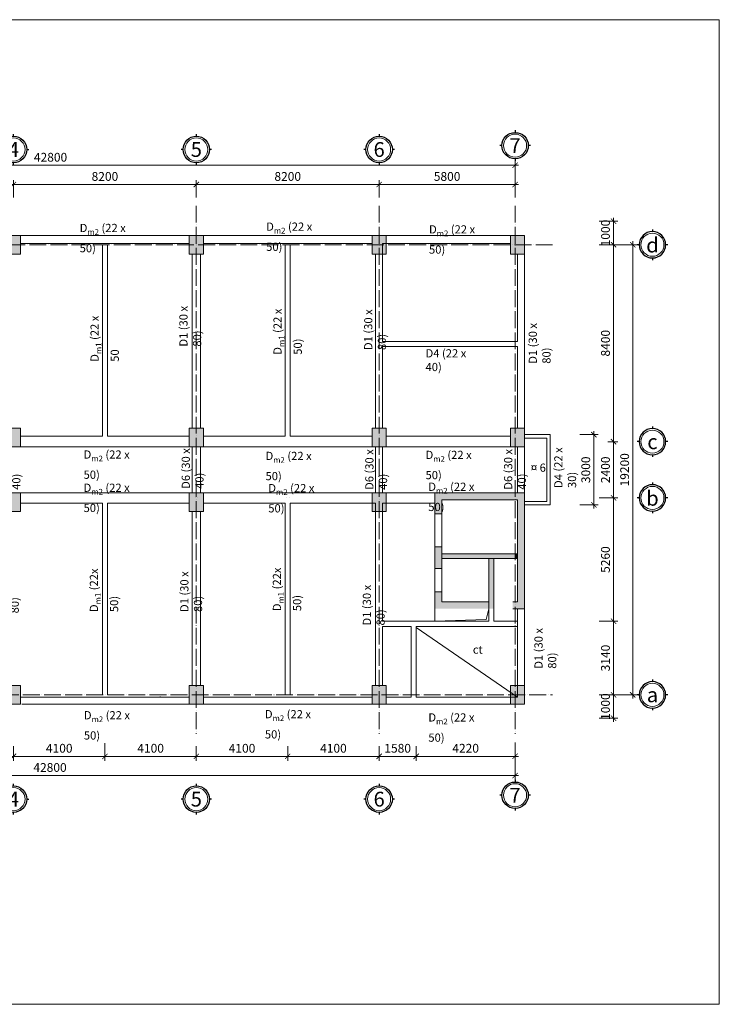
# Model space of a CAD drawing. Units: millimetres. Extents: x -435567 to 267604, y -174888 to 397748.
# Drawn here: x 158803 to 188654, y 77370 to 119370 of the extents above; entities that cross this region are included whole.
import ezdxf
from ezdxf.enums import TextEntityAlignment as Align

# ---------------------------------------------------------------- set-up
doc = ezdxf.new("R2010")
doc.units = ezdxf.units.MM
doc.header["$LTSCALE"] = 2
doc.header["$PDMODE"] = 3
doc.linetypes.add('ACAD_ISO04W100', pattern=[30, 24, -3, 0, -3])
doc.layers.get('0').update_dxf_attribs({"linetype": 'CONTINUOUS', "lineweight": 18})
doc.layers.get('DEFPOINTS').update_dxf_attribs({"linetype": 'CONTINUOUS', "lineweight": 5})
for name, color, linetype, lineweight in [('0.3', 11, 'CONTINUOUS', 15), ('Khung ngoai', 3, 'CONTINUOUS', 30), ('Text to', 60, 'CONTINUOUS', 18), ('Truc ti', 251, 'ACAD_ISO04W100', 5), ('TUONG', 7, 'CONTINUOUS', 18), ('Vach', 2, 'CONTINUOUS', 18), ('VL', 79, 'CONTINUOUS', 9)]:
    doc.layers.add(name, color=color, linetype=linetype, lineweight=lineweight)
doc.styles.add('KT', font='Vharialn.ttf', dxfattribs={"width": 0.8})
doc.styles.add('ten1', font='Vharialn.ttf', dxfattribs={"height": 350})
doc.dimstyles.new('225', dxfattribs={"dimscale": 150, "dimtxt": 2.5, "dimasz": 1.5, "dimexe": 1.25, "dimexo": 1, "dimgap": 0.7, "dimtad": 1, "dimdec": 0, "dimzin": 12, "dimtxsty": 'KT', "dimblk": 'ARCHTICK', "dimcen": 0, "dimdle": 1, "dimclrd": 143, "dimclre": 143, "dimclrt": 3, "dimadec": 0, "dimazin": 3, "dimtfac": 1, "dimtdec": 0, "dimtix": 1, "dimtmove": 0, "dimatfit": 3, "dimldrblk": 'OPEN', "dimfxl": 1, "dimlwd": 13, "dimlwe": 13, "dimarcsym": 1})

# ---------------------------------------------------------------- blocks, each defined once
blk = doc.blocks.new('_ArchTick')
at = {"color": 0, "linetype": 'ByBlock', "const_width": 0.15}
blk.add_lwpolyline([(-0.5, -0.5), (0.5, 0.5)], dxfattribs=at)
blk = doc.blocks.new('*D204')
at = {"layer": 'DEFPOINTS', "color": 0, "ltscale": 6}
for p in [(166340, 112339), (158540, 111642), (166340, 111642)]:
    blk.add_point(p, dxfattribs=at)
at = {"layer": 'VL', "color": 143, "linetype": 'Continuous', "lineweight": 13, "ltscale": 6}
for p, q in [((158390, 112339), (166490, 112339)), ((158540, 111792), (158540, 112526)), ((166340, 111792), (166340, 112526))]:
    blk.add_line(p, q, dxfattribs=at)
at = {"layer": 'VL', "color": 143, "lineweight": 13, "ltscale": 6, "xscale": 225, "yscale": 225, "zscale": 225, "rotation": 180}
blk.add_blockref('_ArchTick', (158540, 112339), dxfattribs=at)
at = {"layer": 'VL', "color": 143, "lineweight": 13, "ltscale": 6, "xscale": 225, "yscale": 225, "zscale": 225}
blk.add_blockref('_ArchTick', (166340, 112339), dxfattribs=at)
at = {"layer": 'VL', "color": 3, "ltscale": 6, "insert": (162440, 112635), "char_height": 375, "attachment_point": 5, "style": 'KT'}
blk.add_mtext('8200', dxfattribs=at)
blk = doc.blocks.new('_Open')
at = {"color": 0, "linetype": 'ByBlock', "lineweight": -2}
for p, q in [((-1, 0.17), (0, 0)), ((-1, -0.17), (0, 0)), ((0, 0), (-1, 0))]:
    blk.add_line(p, q, dxfattribs=at)
blk = doc.blocks.new('*D205')
at = {"layer": 'DEFPOINTS', "color": 0, "ltscale": 6}
for p in [(174140, 112339), (166340, 111642), (174140, 111642)]:
    blk.add_point(p, dxfattribs=at)
at = {"layer": 'VL', "color": 143, "linetype": 'Continuous', "lineweight": 13, "ltscale": 6}
for p, q in [((166190, 112339), (174290, 112339)), ((166340, 111792), (166340, 112526)), ((174140, 111792), (174140, 112526))]:
    blk.add_line(p, q, dxfattribs=at)
at = {"layer": 'VL', "color": 143, "lineweight": 13, "ltscale": 6, "xscale": 225, "yscale": 225, "zscale": 225, "rotation": 180}
blk.add_blockref('_ArchTick', (166340, 112339), dxfattribs=at)
at = {"layer": 'VL', "color": 143, "lineweight": 13, "ltscale": 6, "xscale": 225, "yscale": 225, "zscale": 225}
blk.add_blockref('_ArchTick', (174140, 112339), dxfattribs=at)
at = {"layer": 'VL', "color": 3, "ltscale": 6, "insert": (170240, 112635), "char_height": 375, "attachment_point": 5, "style": 'KT'}
blk.add_mtext('8200', dxfattribs=at)
blk = doc.blocks.new('*D206')
at = {"layer": 'DEFPOINTS', "color": 0, "ltscale": 6}
for p in [(179940, 112339), (174140, 111642), (179940, 111642)]:
    blk.add_point(p, dxfattribs=at)
at = {"layer": 'VL', "color": 143, "linetype": 'Continuous', "lineweight": 13, "ltscale": 6}
for p, q in [((173990, 112339), (180090, 112339)), ((174140, 111792), (174140, 112526)), ((179940, 111792), (179940, 112526))]:
    blk.add_line(p, q, dxfattribs=at)
at = {"layer": 'VL', "color": 143, "lineweight": 13, "ltscale": 6, "xscale": 225, "yscale": 225, "zscale": 225, "rotation": 180}
blk.add_blockref('_ArchTick', (174140, 112339), dxfattribs=at)
at = {"layer": 'VL', "color": 143, "lineweight": 13, "ltscale": 6, "xscale": 225, "yscale": 225, "zscale": 225}
blk.add_blockref('_ArchTick', (179940, 112339), dxfattribs=at)
at = {"layer": 'VL', "color": 3, "ltscale": 6, "insert": (177040, 112635), "char_height": 375, "attachment_point": 5, "style": 'KT'}
blk.add_mtext('5800', dxfattribs=at)
blk = doc.blocks.new('*D207')
at = {"layer": 'DEFPOINTS', "color": 0, "ltscale": 6}
for p in [(179940, 113158), (137140, 111642), (179940, 111642)]:
    blk.add_point(p, dxfattribs=at)
at = {"layer": 'VL', "color": 143, "linetype": 'Continuous', "lineweight": 13, "ltscale": 6}
for p, q in [((136990, 113158), (180090, 113158)), ((137140, 111792), (137140, 113345)), ((179940, 111792), (179940, 113345))]:
    blk.add_line(p, q, dxfattribs=at)
at = {"layer": 'VL', "color": 143, "lineweight": 13, "ltscale": 6, "xscale": 225, "yscale": 225, "zscale": 225, "rotation": 180}
blk.add_blockref('_ArchTick', (137140, 113158), dxfattribs=at)
at = {"layer": 'VL', "color": 143, "lineweight": 13, "ltscale": 6, "xscale": 225, "yscale": 225, "zscale": 225}
blk.add_blockref('_ArchTick', (179940, 113158), dxfattribs=at)
at = {"layer": 'VL', "color": 3, "ltscale": 6, "insert": (160120, 113454), "char_height": 375, "attachment_point": 5, "style": 'KT'}
blk.add_mtext('42800', dxfattribs=at)
blk = doc.blocks.new('*D209')
at = {"color": 143, "linetype": 'Continuous', "lineweight": 13, "ltscale": 6}
for p, q in [((175720, 88384), (175720, 87759)), ((179940, 88384), (179940, 87759)), ((175570, 87947), (180090, 87947))]:
    blk.add_line(p, q, dxfattribs=at)
at = {"layer": 'DEFPOINTS', "color": 0, "ltscale": 6}
for p in [(175720, 88534), (179940, 88534), (179940, 87947)]:
    blk.add_point(p, dxfattribs=at)
at = {"color": 143, "lineweight": 13, "ltscale": 6, "xscale": 225, "yscale": 225, "zscale": 225, "rotation": 180}
blk.add_blockref('_ArchTick', (175720, 87947), dxfattribs=at)
at = {"color": 143, "lineweight": 13, "ltscale": 6, "xscale": 225, "yscale": 225, "zscale": 225}
blk.add_blockref('_ArchTick', (179940, 87947), dxfattribs=at)
at = {"color": 3, "ltscale": 6, "insert": (177830, 88243), "char_height": 375, "attachment_point": 5, "style": 'KT'}
blk.add_mtext('4220', dxfattribs=at)
blk = doc.blocks.new('*D210')
at = {"color": 143, "linetype": 'Continuous', "lineweight": 13, "ltscale": 6}
for p, q in [((137140, 88534), (137140, 86940)), ((179940, 88534), (179940, 86940)), ((136990, 87128), (180090, 87128))]:
    blk.add_line(p, q, dxfattribs=at)
at = {"layer": 'DEFPOINTS', "color": 0, "ltscale": 6}
for p in [(137140, 88684), (179940, 88684), (179940, 87128)]:
    blk.add_point(p, dxfattribs=at)
at = {"color": 143, "lineweight": 13, "ltscale": 6, "xscale": 225, "yscale": 225, "zscale": 225, "rotation": 180}
blk.add_blockref('_ArchTick', (137140, 87128), dxfattribs=at)
at = {"color": 143, "lineweight": 13, "ltscale": 6, "xscale": 225, "yscale": 225, "zscale": 225}
blk.add_blockref('_ArchTick', (179940, 87128), dxfattribs=at)
at = {"color": 3, "ltscale": 6, "insert": (160098, 87424), "char_height": 375, "attachment_point": 5, "style": 'KT'}
blk.add_mtext('42800', dxfattribs=at)
blk = doc.blocks.new('truc hay that')
at = {"layer": '0.3', "ltscale": 6}
blk.add_circle((0, 0), 273, dxfattribs=at)
at = {"layer": 'Khung ngoai', "ltscale": 6}
for p, q in [((0, 313), (0, 363)), ((-363, 0), (-313, 0)), ((313, 0), (363, 0)), ((0, -363), (0, -313))]:
    blk.add_line(p, q, dxfattribs=at)
blk.add_circle((0, 0), 313, dxfattribs=at)
at = {"layer": 'Text to', "ltscale": 6, "style": 'ten1'}
blk.add_attdef('TRUC', text='', height=300, dxfattribs=at).set_placement((0, 0), align=Align.MIDDLE_CENTER)
blk = doc.blocks.new('*D213')
at = {"layer": 'DEFPOINTS', "color": 0, "ltscale": 6}
for p in [(162440, 88656), (166340, 88534), (166340, 87947)]:
    blk.add_point(p, dxfattribs=at)
at = {"layer": 'TUONG', "color": 143, "linetype": 'Continuous', "lineweight": 13, "ltscale": 6}
for p, q in [((162440, 88506), (162440, 87759)), ((166340, 88384), (166340, 87759)), ((162290, 87947), (166490, 87947))]:
    blk.add_line(p, q, dxfattribs=at)
at = {"layer": 'TUONG', "color": 143, "lineweight": 13, "ltscale": 6, "xscale": 225, "yscale": 225, "zscale": 225, "rotation": 180}
blk.add_blockref('_ArchTick', (162440, 87947), dxfattribs=at)
at = {"layer": 'TUONG', "color": 143, "lineweight": 13, "ltscale": 6, "xscale": 225, "yscale": 225, "zscale": 225}
blk.add_blockref('_ArchTick', (166340, 87947), dxfattribs=at)
at = {"layer": 'TUONG', "color": 3, "ltscale": 6, "insert": (164390, 88243), "char_height": 375, "attachment_point": 5, "style": 'KT'}
blk.add_mtext('4100', dxfattribs=at)
blk = doc.blocks.new('*D214')
at = {"layer": 'DEFPOINTS', "color": 0, "ltscale": 6}
for p in [(166340, 88534), (170240, 88534), (170240, 87947)]:
    blk.add_point(p, dxfattribs=at)
at = {"layer": 'TUONG', "color": 143, "linetype": 'Continuous', "lineweight": 13, "ltscale": 6}
for p, q in [((166340, 88384), (166340, 87759)), ((170240, 88384), (170240, 87759)), ((166190, 87947), (170390, 87947))]:
    blk.add_line(p, q, dxfattribs=at)
at = {"layer": 'TUONG', "color": 143, "lineweight": 13, "ltscale": 6, "xscale": 225, "yscale": 225, "zscale": 225, "rotation": 180}
blk.add_blockref('_ArchTick', (166340, 87947), dxfattribs=at)
at = {"layer": 'TUONG', "color": 143, "lineweight": 13, "ltscale": 6, "xscale": 225, "yscale": 225, "zscale": 225}
blk.add_blockref('_ArchTick', (170240, 87947), dxfattribs=at)
at = {"layer": 'TUONG', "color": 3, "ltscale": 6, "insert": (168290, 88243), "char_height": 375, "attachment_point": 5, "style": 'KT'}
blk.add_mtext('4100', dxfattribs=at)
blk = doc.blocks.new('*D216')
at = {"layer": 'DEFPOINTS', "color": 0, "ltscale": 6}
for p in [(174140, 88534), (175720, 88534), (175720, 87947)]:
    blk.add_point(p, dxfattribs=at)
at = {"layer": 'TUONG', "color": 143, "linetype": 'Continuous', "lineweight": 13, "ltscale": 6}
for p, q in [((174140, 88384), (174140, 87759)), ((175720, 88384), (175720, 87759)), ((173990, 87947), (175870, 87947))]:
    blk.add_line(p, q, dxfattribs=at)
at = {"layer": 'TUONG', "color": 143, "lineweight": 13, "ltscale": 6, "xscale": 225, "yscale": 225, "zscale": 225, "rotation": 180}
blk.add_blockref('_ArchTick', (174140, 87947), dxfattribs=at)
at = {"layer": 'TUONG', "color": 143, "lineweight": 13, "ltscale": 6, "xscale": 225, "yscale": 225, "zscale": 225}
blk.add_blockref('_ArchTick', (175720, 87947), dxfattribs=at)
at = {"layer": 'TUONG', "color": 3, "ltscale": 6, "insert": (174930, 88243), "char_height": 375, "attachment_point": 5, "style": 'KT'}
blk.add_mtext('1580', dxfattribs=at)
blk = doc.blocks.new('*D219')
at = {"layer": 'DEFPOINTS', "color": 0, "ltscale": 6}
for p in [(162440, 88656), (158540, 88534), (162440, 87947)]:
    blk.add_point(p, dxfattribs=at)
at = {"layer": 'TUONG', "color": 143, "linetype": 'Continuous', "lineweight": 13, "ltscale": 6}
for p, q in [((158540, 88384), (158540, 87759)), ((162440, 88506), (162440, 87759)), ((158390, 87947), (162590, 87947))]:
    blk.add_line(p, q, dxfattribs=at)
at = {"layer": 'TUONG', "color": 143, "lineweight": 13, "ltscale": 6, "xscale": 225, "yscale": 225, "zscale": 225, "rotation": 180}
blk.add_blockref('_ArchTick', (158540, 87947), dxfattribs=at)
at = {"layer": 'TUONG', "color": 143, "lineweight": 13, "ltscale": 6, "xscale": 225, "yscale": 225, "zscale": 225}
blk.add_blockref('_ArchTick', (162440, 87947), dxfattribs=at)
at = {"layer": 'TUONG', "color": 3, "ltscale": 6, "insert": (160490, 88243), "char_height": 375, "attachment_point": 5, "style": 'KT'}
blk.add_mtext('4100', dxfattribs=at)
blk = doc.blocks.new('*D220')
at = {"layer": 'DEFPOINTS', "color": 0, "ltscale": 6}
for p in [(170240, 88534), (174140, 88534), (174140, 87947)]:
    blk.add_point(p, dxfattribs=at)
at = {"layer": 'TUONG', "color": 143, "linetype": 'Continuous', "lineweight": 13, "ltscale": 6}
for p, q in [((170240, 88384), (170240, 87759)), ((174140, 88384), (174140, 87759)), ((170090, 87947), (174290, 87947))]:
    blk.add_line(p, q, dxfattribs=at)
at = {"layer": 'TUONG', "color": 143, "lineweight": 13, "ltscale": 6, "xscale": 225, "yscale": 225, "zscale": 225, "rotation": 180}
blk.add_blockref('_ArchTick', (170240, 87947), dxfattribs=at)
at = {"layer": 'TUONG', "color": 143, "lineweight": 13, "ltscale": 6, "xscale": 225, "yscale": 225, "zscale": 225}
blk.add_blockref('_ArchTick', (174140, 87947), dxfattribs=at)
at = {"layer": 'TUONG', "color": 3, "ltscale": 6, "insert": (172190, 88243), "char_height": 375, "attachment_point": 5, "style": 'KT'}
blk.add_mtext('4100', dxfattribs=at)
blk = doc.blocks.new('*D222')
at = {"color": 143, "linetype": 'Continuous', "lineweight": 13, "ltscale": 6}
for p, q in [((183528, 109770), (185147, 109770)), ((184960, 90420), (184960, 109920)), ((183528, 90570), (185147, 90570))]:
    blk.add_line(p, q, dxfattribs=at)
at = {"layer": 'DEFPOINTS', "color": 0, "ltscale": 6}
for p in [(183378, 109770), (184960, 109770), (183378, 90570)]:
    blk.add_point(p, dxfattribs=at)
at = {"color": 143, "lineweight": 13, "ltscale": 6, "xscale": 225, "yscale": 225, "zscale": 225}
for p, rotation in [((184960, 109770), 90), ((184960, 90570), 270)]:
    blk.add_blockref('_ArchTick', p, dxfattribs=dict(at, rotation=rotation))
at = {"color": 3, "ltscale": 6, "insert": (184663, 100170), "char_height": 375, "attachment_point": 5, "rotation": 90, "style": 'KT'}
blk.add_mtext('19200', dxfattribs=at)
blk = doc.blocks.new('*D223')
at = {"layer": 'DEFPOINTS', "color": 0, "ltscale": 6}
for p in [(183378, 109770), (183754, 101370), (184141, 101370)]:
    blk.add_point(p, dxfattribs=at)
at = {"layer": 'TUONG', "color": 143, "linetype": 'Continuous', "lineweight": 13, "ltscale": 6}
for p, q in [((183528, 109770), (184328, 109770)), ((184141, 109920), (184141, 101220)), ((183904, 101370), (184328, 101370))]:
    blk.add_line(p, q, dxfattribs=at)
at = {"layer": 'TUONG', "color": 143, "lineweight": 13, "ltscale": 6, "xscale": 225, "yscale": 225, "zscale": 225}
for p, rotation in [((184141, 109770), 90), ((184141, 101370), 270)]:
    blk.add_blockref('_ArchTick', p, dxfattribs=dict(at, rotation=rotation))
at = {"layer": 'TUONG', "color": 3, "ltscale": 6, "insert": (183844, 105570), "char_height": 375, "attachment_point": 5, "rotation": 90, "style": 'KT'}
blk.add_mtext('8400', dxfattribs=at)
blk = doc.blocks.new('*D224')
at = {"layer": 'DEFPOINTS', "color": 0, "ltscale": 6}
for p in [(183378, 110770), (184141, 110770), (183378, 109770)]:
    blk.add_point(p, dxfattribs=at)
at = {"layer": 'TUONG', "color": 143, "linetype": 'Continuous', "lineweight": 13, "ltscale": 6}
for p, q in [((184141, 109620), (184141, 110920)), ((183528, 110770), (184328, 110770)), ((183528, 109770), (184328, 109770))]:
    blk.add_line(p, q, dxfattribs=at)
at = {"layer": 'TUONG', "color": 143, "lineweight": 13, "ltscale": 6, "xscale": 225, "yscale": 225, "zscale": 225}
for p, rotation in [((184141, 110770), 90), ((184141, 109770), 270)]:
    blk.add_blockref('_ArchTick', p, dxfattribs=dict(at, rotation=rotation))
at = {"layer": 'TUONG', "color": 3, "ltscale": 6, "insert": (183844, 110270), "char_height": 375, "attachment_point": 5, "rotation": 90, "style": 'KT'}
blk.add_mtext('1000', dxfattribs=at)
blk = doc.blocks.new('*D225')
at = {"layer": 'DEFPOINTS', "color": 0, "ltscale": 6}
for p in [(183378, 93710), (183378, 90570), (184141, 90570)]:
    blk.add_point(p, dxfattribs=at)
at = {"layer": 'TUONG', "color": 143, "linetype": 'Continuous', "lineweight": 13, "ltscale": 6}
for p, q in [((183528, 93710), (184328, 93710)), ((184141, 93860), (184141, 90420)), ((183528, 90570), (184328, 90570))]:
    blk.add_line(p, q, dxfattribs=at)
at = {"layer": 'TUONG', "color": 143, "lineweight": 13, "ltscale": 6, "xscale": 225, "yscale": 225, "zscale": 225}
for p, rotation in [((184141, 93710), 90), ((184141, 90570), 270)]:
    blk.add_blockref('_ArchTick', p, dxfattribs=dict(at, rotation=rotation))
at = {"layer": 'TUONG', "color": 3, "ltscale": 6, "insert": (183844, 92140), "char_height": 375, "attachment_point": 5, "rotation": 90, "style": 'KT'}
blk.add_mtext('3140', dxfattribs=at)
blk = doc.blocks.new('*D226')
at = {"layer": 'DEFPOINTS', "color": 0, "ltscale": 6}
for p in [(183378, 90570), (183378, 89570), (184141, 89570)]:
    blk.add_point(p, dxfattribs=at)
at = {"layer": 'TUONG', "color": 143, "linetype": 'Continuous', "lineweight": 13, "ltscale": 6}
for p, q in [((184141, 90720), (184141, 89420)), ((183528, 90570), (184328, 90570)), ((183528, 89570), (184328, 89570))]:
    blk.add_line(p, q, dxfattribs=at)
at = {"layer": 'TUONG', "color": 143, "lineweight": 13, "ltscale": 6, "xscale": 225, "yscale": 225, "zscale": 225}
for p, rotation in [((184141, 90570), 90), ((184141, 89570), 270)]:
    blk.add_blockref('_ArchTick', p, dxfattribs=dict(at, rotation=rotation))
at = {"layer": 'TUONG', "color": 3, "ltscale": 6, "insert": (183844, 90070), "char_height": 375, "attachment_point": 5, "rotation": 90, "style": 'KT'}
blk.add_mtext('1000', dxfattribs=at)
blk = doc.blocks.new('*D227')
at = {"layer": 'DEFPOINTS', "color": 0, "ltscale": 6}
for p in [(182550, 101670), (182550, 98670), (183301, 98670)]:
    blk.add_point(p, dxfattribs=at)
at = {"layer": 'TUONG', "color": 143, "linetype": 'Continuous', "lineweight": 13, "ltscale": 6}
for p, q in [((182700, 101670), (183488, 101670)), ((183301, 101820), (183301, 98520)), ((182700, 98670), (183488, 98670))]:
    blk.add_line(p, q, dxfattribs=at)
at = {"layer": 'TUONG', "color": 143, "lineweight": 13, "ltscale": 6, "xscale": 225, "yscale": 225, "zscale": 225}
for p, rotation in [((183301, 101670), 90), ((183301, 98670), 270)]:
    blk.add_blockref('_ArchTick', p, dxfattribs=dict(at, rotation=rotation))
at = {"layer": 'TUONG', "color": 3, "ltscale": 6, "insert": (183004, 100170), "char_height": 375, "attachment_point": 5, "rotation": 90, "style": 'KT'}
blk.add_mtext('3000', dxfattribs=at)
blk = doc.blocks.new('coit 600x800')
at = {"layer": 'VL', "ltscale": 6}
blk.add_hatch(color=256, dxfattribs=at).paths.add_polyline_path([(0, 800), (600, 800), (600, 0), (0, 0)])
blk.add_lwpolyline([(0, 800), (600, 800), (600, 0), (0, 0), (0, 800)], dxfattribs=at)
blk = doc.blocks.new('*D228')
at = {"layer": 'DEFPOINTS', "color": 0, "ltscale": 6}
for p in [(183754, 101370), (183378, 98970), (184141, 98970)]:
    blk.add_point(p, dxfattribs=at)
at = {"layer": 'Vach', "color": 143, "linetype": 'Continuous', "lineweight": 13, "ltscale": 6}
for p, q in [((183904, 101370), (184328, 101370)), ((184141, 101520), (184141, 98820)), ((183528, 98970), (184328, 98970))]:
    blk.add_line(p, q, dxfattribs=at)
at = {"layer": 'Vach', "color": 143, "lineweight": 13, "ltscale": 6, "xscale": 225, "yscale": 225, "zscale": 225}
for p, rotation in [((184141, 101370), 90), ((184141, 98970), 270)]:
    blk.add_blockref('_ArchTick', p, dxfattribs=dict(at, rotation=rotation))
at = {"layer": 'Vach', "color": 3, "ltscale": 6, "insert": (183844, 100170), "char_height": 375, "attachment_point": 5, "rotation": 90, "style": 'KT'}
blk.add_mtext('2400', dxfattribs=at)
blk = doc.blocks.new('*D229')
at = {"layer": 'DEFPOINTS', "color": 0, "ltscale": 6}
for p in [(183378, 98970), (183378, 93710), (184141, 93710)]:
    blk.add_point(p, dxfattribs=at)
at = {"layer": 'Vach', "color": 143, "linetype": 'Continuous', "lineweight": 13, "ltscale": 6}
for p, q in [((184141, 99120), (184141, 93560)), ((183528, 98970), (184328, 98970)), ((183528, 93710), (184328, 93710))]:
    blk.add_line(p, q, dxfattribs=at)
at = {"layer": 'Vach', "color": 143, "lineweight": 13, "ltscale": 6, "xscale": 225, "yscale": 225, "zscale": 225}
for p, rotation in [((184141, 98970), 90), ((184141, 93710), 270)]:
    blk.add_blockref('_ArchTick', p, dxfattribs=dict(at, rotation=rotation))
at = {"layer": 'Vach', "color": 3, "ltscale": 6, "insert": (183844, 96340), "char_height": 375, "attachment_point": 5, "rotation": 90, "style": 'KT'}
blk.add_mtext('5260', dxfattribs=at)

msp = doc.modelspace()

# ---------------------------------------------------------------- hatches: boundary and pattern name
at = {"layer": 'VL', "ltscale": 6}
h = msp.add_hatch(color=256, dxfattribs=at)
h.paths.add_polyline_path([(176520.1, 99190.4), (179940.1, 99190.4), (179940.1, 98970.4), (176520.1, 98970.4)])
h.paths.add_polyline_path([(176520.1, 98970.4), (179940.1, 98970.4), (179940.1, 98890.4), (176820.1, 98890.4), (176820.1, 98290.4), (176520.1, 98290.4)])
h.paths.add_polyline_path([(179940.1, 96390.4), (176820.1, 96390.4), (176820.1, 95965.4), (176520.1, 95965.4), (176520.1, 96890.4), (176820.1, 96890.4), (176820.1, 96590.4), (179940.1, 96590.4)])
h = msp.add_hatch(color=256, dxfattribs=at)
h.paths.add_polyline_path([(180040.1, 95790.4), (180340.1, 95790.4), (180340.1, 94240.4), (179940.1, 94240.4), (179940.1, 94540.4), (180040.1, 94540.4)])
h.paths.add_polyline_path([(179840.1, 94540.4), (179940.1, 94540.4), (179940.1, 94240.4), (179840.1, 94240.4)])
h.paths.add_polyline_path([(180040.1, 98890.4), (179940.1, 98890.4), (179940.1, 98970.4), (180340.1, 98970.4), (180340.1, 95790.4), (180040.1, 95790.4)])
h.paths.add_polyline_path([(179940.1, 99190.4), (180340.1, 99190.4), (180340.1, 98970.4), (179940.1, 98970.4)])
h = msp.add_hatch(color=256, dxfattribs=at)
h.paths.add_polyline_path([(179040.1, 96390.4), (178820.1, 96390.4), (178820.1, 94540.4), (179040.1, 94540.4)])
h.paths.add_polyline_path([(178820.1, 94540.4), (178820.1, 94240.4), (179040.1, 94240.4), (179040.1, 94540.4)])
h.paths.add_polyline_path([(176820.1, 94540.4), (176820.1, 94965.4), (176520.1, 94965.4), (176520.1, 94240.4), (178820.1, 94240.4), (178820.1, 94540.4)])
msp.add_hatch(color=256, dxfattribs=at).paths.add_polyline_path([(179940.1, 96590.4), (180040.1, 96590.4), (180040.1, 96390.4), (179940.1, 96390.4)])

# ---------------------------------------------------------------- linework, layer by layer
at = {"layer": 'Truc ti', "ltscale": 15}
for p, q in [((166340.1, 111433.4), (166340.1, 88907.4)), ((166340.1, 111433.4), (166340.1, 88907.4)), ((174140.1, 111433.4), (174140.1, 88907.4)), ((179940.1, 111433.4), (179940.1, 88907.4)), ((181540.2, 109770.4), (135540.1, 109770.4)), ((135540.1, 90570.4), (181540.2, 90570.4))]:
    msp.add_line(p, q, dxfattribs=at)
at = {"layer": 'TUONG', "ltscale": 6}
for p, q in [((129253.5, 119370), (188653.5, 119370)), ((188653.5, 119370), (188653.5, 77370)), ((180340.1, 109370.4), (180340.1, 99190.4)), ((174290.1, 105638.5), (180040.1, 105638.5)), ((174290.1, 105432.9), (180040.1, 105432.9)), ((180340.1, 101670.4), (181440.1, 101670.4)), ((181440.1, 101670.4), (181440.1, 98670.4)), ((166285.1, 98970.4), (166285.1, 98970.3)), ((166395.1, 98970.4), (166395.1, 98970.3)), ((170185.1, 98970.4), (170185.1, 98970.3)), ((170295.1, 98970.4), (170295.1, 98970.3)), ((176820.1, 94965.4), (176820.1, 98290.4)), ((180340.1, 98670.4), (181440.1, 98670.4)), ((178820.1, 96390.4), (178820.1, 93710.4)), ((178703.7, 93790.6), (178820.1, 94240.4)), ((176520.1, 93710.4), (178703.7, 93790.6)), ((175500.1, 93490.4), (174290.1, 93490.4)), ((175720.1, 93490.4), (180040.1, 93490.4)), ((175720.1, 90470.4), (175720.1, 93490.4)), ((175720.1, 93440.4), (180040.1, 90470.4)), ((165340.1, 90170.4), (164910.1, 90170.3)), ((188653.5, 77370), (129253.5, 77370))]:
    msp.add_line(p, q, dxfattribs=at)
at = {"layer": 'TUONG', "ltscale": 15}
for p, q in [((160190.1, 110170.4), (158840.1, 110170.4)), ((164910.1, 110170.4), (160190.1, 110170.4)), ((167990.1, 110170.4), (164910.1, 110170.4)), ((172490.1, 110170.4), (167990.1, 110170.4)), ((173840.1, 110170.4), (172490.1, 110170.4)), ((180340.1, 110170.4), (174440.1, 110170.4)), ((160190.1, 109820.4), (158840.1, 109820.4)), ((164910.1, 109820.4), (160190.1, 109820.4)), ((162330.1, 109770.4), (162330.1, 101600.4)), ((162550.1, 109770.4), (162550.1, 101600.4)), ((166040.1, 109820.4), (164910.1, 109820.4)), ((167990.1, 109820.4), (166640.1, 109820.4)), ((172710.1, 109820.4), (167990.1, 109820.4)), ((170130.1, 109770.4), (170130.1, 101600.4)), ((170130.1, 109770.4), (170130.1, 101600.4)), ((170350.1, 109770.4), (170350.1, 101600.4)), ((173840.1, 109820.4), (172710.1, 109820.4)), ((174290.1, 109820.4), (174290.1, 105638.5)), ((177275.1, 109820.4), (174290.1, 109820.4)), ((179740.1, 109820.4), (177275.1, 109820.4)), ((166165.1, 109370.4), (166165.1, 107860.4)), ((166515.1, 109370.4), (166515.1, 107860.4)), ((173990.1, 107860.4), (173990.1, 109370.4)), ((180040.1, 109370.4), (180040.1, 105638.5)), ((166165.1, 107860.4), (166165.1, 101950.4)), ((166515.1, 107860.4), (166515.1, 101950.4)), ((173990.1, 107860.4), (173990.1, 101950.4)), ((174290.1, 105432.9), (174290.1, 102230.4)), ((180040.1, 105432.9), (180040.1, 102230.4)), ((174290.1, 102230.4), (174290.1, 101950.4)), ((180040.1, 102230.4), (180040.1, 101950.4)), ((162330.1, 101600.4), (158840.1, 101600.4)), ((166040.1, 101600.4), (162550.1, 101600.4)), ((170130.1, 101600.4), (166640.1, 101600.4)), ((173840.1, 101600.4), (170350.1, 101600.4)), ((174440.1, 101603.7), (177275.1, 101603.7)), ((177275.1, 101603.7), (179740.1, 101603.7)), ((180340.1, 101520.4), (181290.1, 101520.4)), ((181290.1, 101520.4), (181290.1, 98820.4)), ((166040.1, 101150.4), (158840.1, 101150.4)), ((166165.1, 101150.4), (166165.1, 99190.4)), ((166515.1, 101150.4), (166515.1, 99190.4)), ((173840.1, 101150.4), (166640.1, 101150.4)), ((173990.1, 99190.4), (173990.1, 101150.4)), ((174290.1, 101153.7), (180040.1, 101153.7)), ((174290.1, 99190.4), (174290.1, 101150.4)), ((180040.1, 101150.4), (180040.1, 99190.4)), ((166040.1, 99190.4), (158840.1, 99190.4)), ((173990.1, 99190.4), (166640.1, 99190.4)), ((176520.1, 99190.4), (174290.1, 99190.4)), ((162330.1, 98740.4), (158840.1, 98740.4)), ((162330.1, 98740.4), (162330.1, 90570.4)), ((162550.1, 98740.4), (162550.1, 90570.4)), ((166040.1, 98740.4), (162550.1, 98740.4)), ((170130.1, 98740.4), (166640.1, 98740.4)), ((170130.1, 98740.4), (170130.1, 90570.4)), ((170350.1, 98740.4), (170350.1, 90570.4)), ((173990.1, 98740.4), (170350.1, 98740.4)), ((173990.1, 98740.4), (173990.1, 92260.4)), ((174290.1, 98740.4), (174290.1, 93710.4)), ((176520.1, 98740.4), (174290.1, 98740.4)), ((180340.1, 98820.4), (181290.1, 98820.4)), ((166165.1, 98390.4), (166165.1, 92480.4)), ((166515.1, 98390.4), (166515.1, 92480.4)), ((176520.1, 98290.4), (176520.1, 96890.4)), ((179040.1, 96390.4), (179040.1, 93710.4)), ((176520.1, 95965.4), (176520.1, 93710.4)), ((180040.1, 94240.4), (180040.1, 90470.4)), ((180340.1, 94240.4), (180340.1, 90170.4)), ((174290.1, 93710.4), (178820.1, 93710.4)), ((179040.1, 93710.4), (180040.1, 93710.4)), ((174290.1, 93490.4), (174290.1, 90970.4)), ((175500.1, 90470.4), (175500.1, 93490.4)), ((166165.1, 92480.4), (166165.1, 90970.4)), ((166515.1, 92480.4), (166515.1, 90970.4)), ((173990.1, 92260.4), (173990.1, 90970.4)), ((159970.1, 90470.4), (158840.1, 90470.4)), ((164910.1, 90470.4), (159970.1, 90470.4)), ((164800.3, 90470.4), (164800.1, 90470.4)), ((166040.1, 90470.4), (164910.1, 90470.4)), ((167770.1, 90470.4), (166640.1, 90470.4)), ((172710.1, 90470.4), (167770.1, 90470.4)), ((173840.1, 90470.4), (172710.1, 90470.4)), ((175500.1, 90470.4), (174440.1, 90470.4)), ((180040.1, 90470.4), (175720.1, 90470.4)), ((159970.1, 90170.4), (158890.1, 90170.4)), ((164910.1, 90170.3), (159970.1, 90170.4)), ((167990.1, 90170.4), (164910.1, 90170.4)), ((172710.1, 90170.4), (167990.1, 90170.4)), ((174490.1, 90170.4), (172710.1, 90170.4)), ((180340.1, 90170.4), (174490.1, 90170.4))]:
    msp.add_line(p, q, dxfattribs=at)
at = {"layer": 'TUONG', "ltscale": 30}
msp.add_line((164800.1, 90500.4), (164800.1, 90470.4), dxfattribs=at)
at = {"layer": 'Vach', "ltscale": 6}
for p, q in [((176520.1, 99190.4), (176520.1, 98290.4)), ((176520.1, 99190.4), (180340.1, 99190.4)), ((180340.1, 99190.4), (180340.1, 95790.4)), ((176820.1, 98890.4), (176820.1, 98290.4)), ((176820.1, 98890.4), (180040.1, 98890.4)), ((180040.1, 98890.4), (180040.1, 95790.4)), ((176520.1, 98290.4), (176820.1, 98290.4)), ((176520.1, 96890.4), (176520.1, 95965.4)), ((176520.1, 96890.4), (176820.1, 96890.4)), ((176820.1, 96890.4), (176820.1, 96590.4)), ((176820.1, 96590.4), (180040.1, 96590.4)), ((176820.1, 96390.4), (176820.1, 95965.4)), ((176820.1, 96390.4), (178820.1, 96390.4)), ((178820.1, 96390.4), (179040.1, 96390.4)), ((179040.1, 96390.4), (180040.1, 96390.4)), ((176520.1, 95965.4), (176820.1, 95965.4)), ((180040.1, 95790.4), (180040.1, 94540.4)), ((180340.1, 95790.4), (180340.1, 94240.4)), ((176520.1, 94965.4), (176520.1, 94240.4)), ((176520.1, 94965.4), (176820.1, 94965.4)), ((176820.1, 94965.4), (176820.1, 94540.4)), ((176820.1, 94540.4), (178820.1, 94540.4)), ((179840.1, 94540.4), (180040.1, 94540.4)), ((179840.1, 94240.4), (180340.1, 94240.4))]:
    msp.add_line(p, q, dxfattribs=at)

# ---------------------------------------------------------------- block references
at = {"layer": 'TUONG'}
for p in [(158240.1, 109370.4), (166040.1, 109370.4), (173840.1, 109370.4), (179740.1, 109370.4), (158240.1, 101150.4), (166040.1, 101150.4), (173840.1, 101150.4), (179740.1, 101150.4), (173840.1, 98390.4), (158240.1, 90170.4), (166040.1, 90170.4), (173840.1, 90170.4), (179740.1, 90170.4)]:
    msp.add_blockref('coit 600x800', p, dxfattribs=at)
at = {"layer": 'TUONG', "xscale": -1, "rotation": 180}
for p in [(158240.1, 99190.4), (166040.1, 99190.4)]:
    msp.add_blockref('coit 600x800', p, dxfattribs=at)
at = {"layer": 'VL'}
ref = msp.add_blockref('truc hay that', (158540.1, 113832.9), dxfattribs=dict(at, xscale=1.799999999988358, yscale=1.800000000046566, zscale=1.8))
ref.add_attrib('TRUC', '4', dxfattribs={"layer": 'Text to', "ltscale": 6, "height": 630, "style": 'ten1'}).set_placement((158540.1, 113832.9), align=Align.MIDDLE_CENTER)
ref = msp.add_blockref('truc hay that', (166340.1, 113832.9), dxfattribs=dict(at, xscale=1.799999999988358, yscale=1.800000000046566, zscale=1.8, rotation=180))
ref.add_attrib('TRUC', '5', dxfattribs={"layer": 'Text to', "ltscale": 6, "height": 630, "rotation": 180, "style": 'ten1', "text_generation_flag": 6}).set_placement((166340.1, 113832.9), align=Align.MIDDLE_CENTER)
ref = msp.add_blockref('truc hay that', (174140.1, 113832.9), dxfattribs=dict(at, xscale=1.799999999988358, yscale=1.800000000046566, zscale=1.8, rotation=180))
ref.add_attrib('TRUC', '6', dxfattribs={"layer": 'Text to', "ltscale": 6, "height": 630, "rotation": 180, "style": 'ten1', "text_generation_flag": 6}).set_placement((174140.1, 113832.9), align=Align.MIDDLE_CENTER)
ref = msp.add_blockref('truc hay that', (179940.1, 113998.5), dxfattribs=dict(at, xscale=1.799999999988358, yscale=1.800000000046566, zscale=1.8, rotation=180))
ref.add_attrib('TRUC', '7', dxfattribs={"layer": 'Text to', "ltscale": 6, "height": 630, "rotation": 180, "style": 'ten1', "text_generation_flag": 6}).set_placement((179940.1, 113998.5), align=Align.MIDDLE_CENTER)
ref = msp.add_blockref('truc hay that', (185800.8, 109770.4), dxfattribs=dict(at, xscale=-1.800000000046566, yscale=1.800000000046566, zscale=1.8, rotation=90))
ref.add_attrib('TRUC', 'd', dxfattribs={"layer": 'Text to', "ltscale": 6, "height": 630, "style": 'ten1'}).set_placement((185800.8, 109755.8), align=Align.MIDDLE_CENTER)
ref = msp.add_blockref('truc hay that', (185800.8, 101370.4), dxfattribs=dict(at, xscale=-1.800000000046566, yscale=1.800000000046566, zscale=1.8, rotation=90))
ref.add_attrib('TRUC', 'c', dxfattribs={"layer": 'Text to', "ltscale": 6, "height": 630, "style": 'ten1'}).set_placement((185800.8, 101365.7), align=Align.MIDDLE_CENTER)
ref = msp.add_blockref('truc hay that', (185800.8, 98970.4), dxfattribs=dict(at, xscale=-1.800000000046566, yscale=1.800000000046566, zscale=1.8, rotation=90))
ref.add_attrib('TRUC', 'b', dxfattribs={"layer": 'Text to', "ltscale": 6, "height": 630, "style": 'ten1'}).set_placement((185800.8, 98954.9), align=Align.MIDDLE_CENTER)
ref = msp.add_blockref('truc hay that', (185800.8, 90570.4), dxfattribs=dict(at, xscale=-1.800000000046566, yscale=1.800000000046566, zscale=1.8, rotation=90))
ref.add_attrib('TRUC', 'a', dxfattribs={"layer": 'Text to', "ltscale": 6, "height": 630, "style": 'ten1'}).set_placement((185800.8, 90570.4), align=Align.MIDDLE_CENTER)
ref = msp.add_blockref('truc hay that', (179940.1, 86286.9), dxfattribs=dict(at, xscale=1.799999999988358, yscale=1.800000000046566, zscale=1.8, rotation=180))
ref.add_attrib('TRUC', '7', dxfattribs={"layer": 'Text to', "ltscale": 6, "height": 630, "rotation": 180, "style": 'ten1', "text_generation_flag": 6}).set_placement((179940.1, 86286.9), align=Align.MIDDLE_CENTER)
ref = msp.add_blockref('truc hay that', (158540.1, 86121.3), dxfattribs=dict(at, xscale=1.799999999988358, yscale=1.800000000046566, zscale=1.8))
ref.add_attrib('TRUC', '4', dxfattribs={"layer": 'Text to', "ltscale": 6, "height": 630, "style": 'ten1'}).set_placement((158540.1, 86121.3), align=Align.MIDDLE_CENTER)
ref = msp.add_blockref('truc hay that', (166340.1, 86121.3), dxfattribs=dict(at, xscale=1.799999999988358, yscale=1.800000000046566, zscale=1.8, rotation=180))
ref.add_attrib('TRUC', '5', dxfattribs={"layer": 'Text to', "ltscale": 6, "height": 630, "rotation": 180, "style": 'ten1', "text_generation_flag": 6}).set_placement((166340.1, 86121.3), align=Align.MIDDLE_CENTER)
ref = msp.add_blockref('truc hay that', (174140.1, 86121.3), dxfattribs=dict(at, xscale=1.799999999988358, yscale=1.800000000046566, zscale=1.8, rotation=180))
ref.add_attrib('TRUC', '6', dxfattribs={"layer": 'Text to', "ltscale": 6, "height": 630, "rotation": 180, "style": 'ten1', "text_generation_flag": 6}).set_placement((174140.1, 86121.3), align=Align.MIDDLE_CENTER)

# ---------------------------------------------------------------- texts
at = {"layer": 'TUONG', "ltscale": 6, "char_height": 350, "attachment_point": 1, "style": 'KT'}
for s, insert, width in [('\\A1;D{\\H0.7x;\\S^ m2;} (22 x 50)', (161362.9, 110780.2), 2133.552), ('\\A1;D{\\H0.7x;\\S^ m2;} (22 x 50)', (169320.5, 110837.2), 2133.552), ('\\A1;D{\\H0.7x;\\S^ m2;} (22 x 50)', (176267.9, 110719.5), 2133.552), ('D4 (22 x 40)', (176121.3, 105313.7), 2133.552), ('\\A1;D{\\H0.7x;\\S^ m2;} (22 x 50)', (161530.7, 101116), 2133.552), ('\\A1;D{\\H0.7x;\\S^ m2;} (22 x 50)', (169294, 101056.7), 2133.552), ('\\A1;D{\\H0.7x;\\S^ m2;} (22 x 50)', (176120.9, 101100.4), 2133.552), ('¤ 6', (180615.7, 100436), 991.6), ('\\A1;D{\\H0.7x;\\S^ m2;} (22 x 50)', (161530.7, 99698.3), 2133.552), ('\\A1;D{\\H0.7x;\\S^ m2;} (22 x 50)', (169411.1, 99682.9), 2133.552), ('\\A1;D{\\H0.7x;\\S^ m2;} (22 x 50)', (176238, 99741.2), 2133.552), ('ct', (178136.5, 92675.8), 991.6), ('\\A1;D{\\H0.7x;\\S^ m2;} (22 x 50)', (161542.6, 89994), 2133.552), ('\\A1;D{\\H0.7x;\\S^ m2;} (22 x 50)', (169265.5, 90039.8), 2133.552), ('\\A1;D{\\H0.7x;\\S^ m2;} (22 x 50)', (176239.9, 89900.9), 2133.552)]:
    msp.add_mtext(s, dxfattribs=dict(at, insert=insert, width=width))
at = {"layer": 'TUONG', "ltscale": 6, "char_height": 350, "width": 2133.552, "attachment_point": 1, "rotation": 90, "style": 'KT'}
for s, insert in [('D1 (30 x 80)', (165615.3, 105423.9)), ('\\A1;D{\\H0.7x;\\S^ m1;} (22 x 50', (161705.4, 104777.9)), ('\\A1;D{\\H0.7x;\\S^ m1;} (22 x 50)', (169511.2, 105077.9)), ('D1 (30 x 80)', (173500.2, 105279.2)), ('D1 (30 x 80)', (180520.4, 104695)), ('D6 (30 x 40)', (157901, 99313.1)), ('D6 (30 x 40)', (165715.2, 99356.4)), ('D6 (30 x 40)', (173548, 99312.2)), ('D6 (30 x 40)', (179470.8, 99321.1)), ('D4 (22 x 30)', (181611.1, 99393.6)), ('D1 (30 x 80)', (157831.7, 94045.8)), ('\\A1;D{\\H0.7x;\\S^ m1;} (22x 50)', (161676.4, 94100.3)), ('D1 (30 x 80)', (165653.9, 94104.1)), ('\\A1;D{\\H0.7x;\\S^ m1;} (22x 50)', (169484.4, 94139.9)), ('D1 (30 x 80)', (173443, 93528)), ('D1 (30 x 80)', (180764.6, 91684.7))]:
    msp.add_mtext(s, dxfattribs=dict(at, insert=insert))

# ---------------------------------------------------------------- dimensions: what is measured, and where the dimension line sits
at = {"ltscale": 6}
dim = msp.add_linear_dim(base=(184959.9, 109770.4), p1=(183378, 90570.4), p2=(183378, 109770.4), angle=90, dimstyle='225', dxfattribs=at)
dim.commit()
dim.dimension.update_dxf_attribs({"geometry": '*D222', "text_midpoint": (184663.5, 100170.4)})
dim = msp.add_linear_dim(base=(179940.1, 87127.8), p1=(137140.1, 88684.1), p2=(179940.1, 88684.1), dimstyle='225', dxfattribs=at)
dim.commit()
dim.dimension.update_dxf_attribs({"geometry": '*D210', "text_midpoint": (160098, 87127.8), "dimtype": 160})
dim = msp.add_linear_dim(base=(179940.1, 87946.8), p1=(175720.1, 88534.1), p2=(179940.1, 88534.1), dimstyle='225', dxfattribs=at)
dim.commit()
dim.dimension.update_dxf_attribs({"geometry": '*D209', "text_midpoint": (177830.1, 88243.3)})
at = {"layer": 'TUONG', "ltscale": 6}
for base, p1, p2, picture, middle in [((184140.9, 110770.4), (183378, 109770.4), (183378, 110770.4), '*D224', (183844.5, 110270.4)), ((184140.9, 90570.4), (183378, 93710.4), (183378, 90570.4), '*D225', (183844.3, 92140.4)), ((184140.9, 89570.4), (183378, 90570.4), (183378, 89570.4), '*D226', (183844.5, 90070.4))]:
    dim = msp.add_linear_dim(base=base, p1=p1, p2=p2, angle=90, dimstyle='225', override={"dimtmove": 1}, dxfattribs=at)
    dim.commit()
    dim.dimension.update_dxf_attribs({"geometry": picture, "text_midpoint": middle})
for base, p1, p2, picture, middle in [((184140.9, 101370.4), (183378, 109770.4), (183753.7, 101370.4), '*D223', (183844.5, 105570.4)), ((183300.9, 98670.4), (182550.5, 101670.4), (182550.5, 98670.4), '*D227', (183004.3, 100170.4))]:
    dim = msp.add_linear_dim(base=base, p1=p1, p2=p2, angle=90, dimstyle='225', dxfattribs=at)
    dim.commit()
    dim.dimension.update_dxf_attribs({"geometry": picture, "text_midpoint": middle})
for base, p1, p2, picture, middle in [((162440.1, 87946.8), (158540.1, 88534.1), (162440.1, 88655.7), '*D219', (160490.1, 88243.3)), ((174140.1, 87946.8), (170240.1, 88534.1), (174140.1, 88534.1), '*D220', (172190.1, 88243.3))]:
    dim = msp.add_linear_dim(base=base, p1=p1, p2=p2, text='4100', dimstyle='225', override={"dimtmove": 1}, dxfattribs=at)
    dim.commit()
    dim.dimension.update_dxf_attribs({"geometry": picture, "text_midpoint": middle})
for base, p1, p2, picture, middle in [((166340.1, 87946.8), (162440.1, 88655.7), (166340.1, 88534.1), '*D213', (164390.1, 88243.3)), ((170240.1, 87946.8), (166340.1, 88534.1), (170240.1, 88534.1), '*D214', (168290.1, 88243.3))]:
    dim = msp.add_linear_dim(base=base, p1=p1, p2=p2, text='4100', dimstyle='225', dxfattribs=at)
    dim.commit()
    dim.dimension.update_dxf_attribs({"geometry": picture, "text_midpoint": middle})
dim = msp.add_linear_dim(base=(175720.1, 87946.8), p1=(174140.1, 88534.1), p2=(175720.1, 88534.1), dimstyle='225', dxfattribs=at)
dim.commit()
dim.dimension.update_dxf_attribs({"geometry": '*D216', "text_midpoint": (174930.1, 88243.3)})
at = {"layer": 'Vach', "ltscale": 6}
for base, p1, p2, picture, middle in [((184140.9, 98970.4), (183753.7, 101370.4), (183378, 98970.4), '*D228', (183844.5, 100170.4)), ((184140.9, 93710.4), (183378, 98970.4), (183378, 93710.4), '*D229', (183844.5, 96340.4))]:
    dim = msp.add_linear_dim(base=base, p1=p1, p2=p2, angle=90, dimstyle='225', override={"dimtmove": 1}, dxfattribs=at)
    dim.commit()
    dim.dimension.update_dxf_attribs({"geometry": picture, "text_midpoint": middle})
at = {"layer": 'VL', "ltscale": 6}
dim = msp.add_linear_dim(base=(179940.1, 113157.7), p1=(137140.1, 111642.4), p2=(179940.1, 111642.4), dimstyle='225', dxfattribs=at)
dim.commit()
dim.dimension.update_dxf_attribs({"geometry": '*D207', "text_midpoint": (160120, 113157.7), "dimtype": 160})
for base, p1, p2, picture, middle in [((166340.1, 112338.7), (158540.1, 111642.4), (166340.1, 111642.4), '*D204', (162440.1, 112635.1)), ((174140.1, 112338.7), (166340.1, 111642.4), (174140.1, 111642.4), '*D205', (170240.1, 112635.1))]:
    dim = msp.add_linear_dim(base=base, p1=p1, p2=p2, text='8200', dimstyle='225', dxfattribs=at)
    dim.commit()
    dim.dimension.update_dxf_attribs({"geometry": picture, "text_midpoint": middle})
dim = msp.add_linear_dim(base=(179940.1, 112338.7), p1=(174140.1, 111642.4), p2=(179940.1, 111642.4), dimstyle='225', dxfattribs=at)
dim.commit()
dim.dimension.update_dxf_attribs({"geometry": '*D206', "text_midpoint": (177040.1, 112635.1)})

doc.saveas('drawing.dxf')
